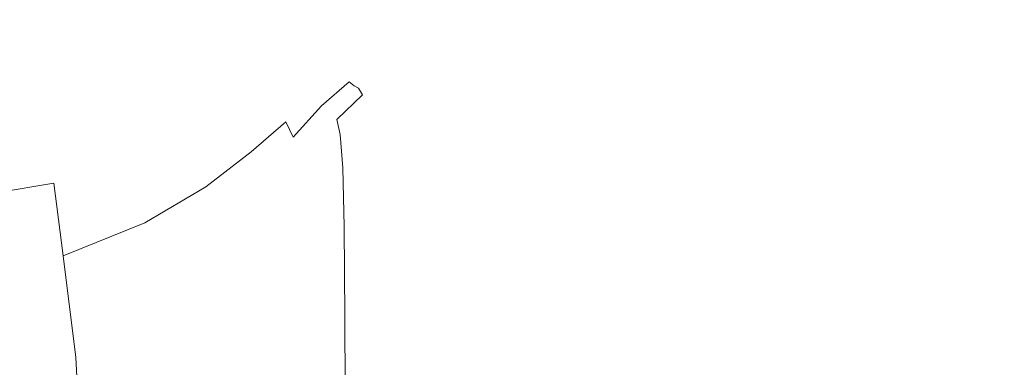
# Model space of a CAD drawing. Extents: x -1168 to 0, y -1150 to 0.
# Drawn here: x -1156 to -1149, y -295 to -293 of the extents above; entities that cross this region are included whole.
import ezdxf

# ---------------------------------------------------------------- set-up
doc = ezdxf.new("R2010")
doc.units = 0
doc.header["$MEASUREMENT"] = 0
doc.layers.add('CHROM', color=253, linetype='Continuous')

msp = doc.modelspace()

# ---------------------------------------------------------------- linework, layer by layer
at = {"layer": 'CHROM', "lineweight": 0}
for points, invisible_edges in [([(-1153.8163, -292.9724, 1961.1744), (-1153.6379, -292.916, 1962.588), (-1153.2152, -292.9111, 1962.0525), (-1153.4401, -292.9651, 1960.7368)], 15), ([(-1153.6379, -292.916, 1962.588), (-1153.4401, -292.9186, 1964.2609), (-1152.9537, -292.9087, 1963.6422), (-1153.2152, -292.9111, 1962.0525)], 15), ([(-1153.4401, -292.9186, 1964.2609), (-1153.2347, -293.0212, 1966.1586), (-1152.6581, -292.9944, 1965.5006), (-1152.9537, -292.9087, 1963.6422)], 15), ([(-1153.4401, -292.9651, 1960.7368), (-1153.2152, -292.9111, 1962.0525), (-1152.8829, -292.9087, 1961.2505), (-1153.1469, -292.9626, 1960.0668)], 15), ([(-1153.2152, -292.9111, 1962.0525), (-1152.9537, -292.9087, 1963.6422), (-1152.5651, -292.899, 1962.6955), (-1152.8829, -292.9087, 1961.2505)], 15), ([(-1152.6434, -292.9111, 1960.1108), (-1152.9366, -292.9651, 1959.1034), (-1153.1469, -292.9626, 1960.0668), (-1152.8829, -292.9087, 1961.2505)], 15), ([(-1152.9537, -292.9087, 1963.6422), (-1152.6581, -292.9944, 1965.5006), (-1152.1864, -292.9576, 1964.4027), (-1152.5651, -292.899, 1962.6955)], 15), ([(-1152.4796, -292.916, 1958.6605), (-1152.7948, -292.9724, 1957.8563), (-1152.9366, -292.9651, 1959.1034), (-1152.6434, -292.9111, 1960.1108)], 15), ([(-1152.2938, -292.8892, 1961.3018), (-1152.6434, -292.9111, 1960.1108), (-1152.8829, -292.9087, 1961.2505), (-1152.5651, -292.899, 1962.6955)], 15), ([(-1152.1106, -292.882, 1959.5655), (-1152.4796, -292.916, 1958.6605), (-1152.6434, -292.9111, 1960.1108), (-1152.2938, -292.8892, 1961.3018)], 15), ([(-1151.8809, -292.9087, 1962.6443), (-1152.2938, -292.8892, 1961.3018), (-1152.5651, -292.899, 1962.6955), (-1152.1864, -292.9576, 1964.4027)], 15), ([(-1151.986, -292.882, 1957.597), (-1152.3696, -292.9236, 1956.9341), (-1152.4796, -292.916, 1958.6605), (-1152.1106, -292.882, 1959.5655)], 15), ([(-1151.903, -292.8867, 1955.4203), (-1152.2938, -292.9308, 1954.963), (-1152.3696, -292.9236, 1956.9341), (-1151.986, -292.882, 1957.597)], 15), ([(-1151.6927, -292.8695, 1960.4996), (-1152.1106, -292.882, 1959.5655), (-1152.2938, -292.8892, 1961.3018), (-1151.8809, -292.9087, 1962.6443)], 15), ([(-1152.2378, -292.9355, 1952.7767), (-1152.2938, -292.9308, 1954.963), (-1151.903, -292.8867, 1955.4203), (-1151.8369, -292.8892, 1953.0751)], 15), ([(-1152.1937, -292.9845, 1950.4463), (-1152.2378, -292.9355, 1952.7767), (-1151.8369, -292.8892, 1953.0751), (-1151.788, -292.9355, 1950.6249)], 15), ([(-1151.4019, -292.9552, 1963.8181), (-1151.8809, -292.9087, 1962.6443), (-1152.1864, -292.9576, 1964.4027), (-1151.683, -293.1484, 1966.6278)], 15), ([(-1151.5632, -292.8575, 1958.2449), (-1151.986, -292.882, 1957.597), (-1152.1106, -292.882, 1959.5655), (-1151.6927, -292.8695, 1960.4996)], 15), ([(-1151.4728, -292.8599, 1955.8729), (-1151.903, -292.8867, 1955.4203), (-1151.986, -292.882, 1957.597), (-1151.5632, -292.8575, 1958.2449)], 15), ([(-1151.8369, -292.8892, 1953.0751), (-1151.903, -292.8867, 1955.4203), (-1151.4728, -292.8599, 1955.8729), (-1151.4019, -292.8623, 1953.371)], 15), ([(-1151.2284, -292.8771, 1961.3115), (-1151.6927, -292.8695, 1960.4996), (-1151.8809, -292.9087, 1962.6443), (-1151.4019, -292.9552, 1963.8181)], 15), ([(-1151.788, -292.9355, 1950.6249), (-1151.8369, -292.8892, 1953.0751), (-1151.4019, -292.8623, 1953.371), (-1151.3481, -292.9087, 1950.8035)], 15), ([(-1151.7539, -293.075, 1948.1377), (-1151.788, -292.9355, 1950.6249), (-1151.3481, -292.9087, 1950.8035), (-1151.3114, -293.0458, 1948.2331)], 15), ([(-1151.1012, -292.8502, 1958.8098), (-1151.5632, -292.8575, 1958.2449), (-1151.6927, -292.8695, 1960.4996), (-1151.2284, -292.8771, 1961.3115)], 15), ([(-1151.011, -292.8525, 1956.2663), (-1151.4728, -292.8599, 1955.8729), (-1151.5632, -292.8575, 1958.2449), (-1151.1012, -292.8502, 1958.8098)], 15), ([(-1151.4019, -292.8623, 1953.371), (-1151.4728, -292.8599, 1955.8729), (-1151.011, -292.8525, 1956.2663), (-1150.9425, -292.8525, 1953.6329)], 15), ([(-1151.3481, -292.9087, 1950.8035), (-1151.4019, -292.8623, 1953.371), (-1150.9425, -292.8525, 1953.6329), (-1150.8887, -292.899, 1950.9647)], 15), ([(-1150.7177, -292.899, 1961.8569), (-1151.2284, -292.8771, 1961.3115), (-1151.4019, -292.9552, 1963.8181), (-1150.8447, -293.0092, 1964.5006)], 15), ([(-1151.3114, -293.0458, 1948.2331), (-1151.3481, -292.9087, 1950.8035), (-1150.8887, -292.899, 1950.9647), (-1150.8519, -293.0359, 1948.3237)], 15), ([(-1150.615, -292.8647, 1959.2207), (-1151.1012, -292.8502, 1958.8098), (-1151.2284, -292.8771, 1961.3115), (-1150.7177, -292.899, 1961.8569)], 15), ([(-1150.532, -292.8647, 1956.5552), (-1151.011, -292.8525, 1956.2663), (-1151.1012, -292.8502, 1958.8098), (-1150.615, -292.8647, 1959.2207)], 15), ([(-1150.532, -292.8647, 1956.5552), (-1150.4684, -292.8647, 1953.826), (-1150.9425, -292.8525, 1953.6329), (-1151.011, -292.8525, 1956.2663)], 15), ([(-1150.4684, -292.8647, 1953.826), (-1150.4219, -292.9111, 1951.0895), (-1150.8887, -292.899, 1950.9647), (-1150.9425, -292.8525, 1953.6329)], 15), ([(-1150.4219, -292.9111, 1951.0895), (-1150.3877, -293.0481, 1948.3946), (-1150.8519, -293.0359, 1948.3237), (-1150.8887, -292.899, 1950.9647)], 15), ([(-1150.1996, -292.9381, 1962.2139), (-1150.7177, -292.899, 1961.8569), (-1150.8447, -293.0092, 1964.5006), (-1150.2754, -293.0676, 1964.8821)], 15), ([(-1150.1238, -292.8939, 1959.5066), (-1150.615, -292.8647, 1959.2207), (-1150.7177, -292.899, 1961.8569), (-1150.1996, -292.9381, 1962.2139)], 15), ([(-1150.0554, -292.8939, 1956.758), (-1150.532, -292.8647, 1956.5552), (-1150.615, -292.8647, 1959.2207), (-1150.1238, -292.8939, 1959.5066)], 15), ([(-1150.0554, -292.8939, 1956.758), (-1150.0017, -292.8939, 1953.9652), (-1150.4684, -292.8647, 1953.826), (-1150.532, -292.8647, 1956.5552)], 15), ([(-1150.0017, -292.8939, 1953.9652), (-1149.9625, -292.9407, 1951.1824), (-1150.4219, -292.9111, 1951.0895), (-1150.4684, -292.8647, 1953.826)], 15), ([(-1149.9625, -292.9407, 1951.1824), (-1149.9357, -293.0775, 1948.4558), (-1150.3877, -293.0481, 1948.3946), (-1150.4219, -292.9111, 1951.0895)], 15), ([(-1149.6545, -292.9454, 1959.6999), (-1150.1238, -292.8939, 1959.5066), (-1150.1996, -292.9381, 1962.2139), (-1149.7084, -292.9896, 1962.4562)], 15), ([(-1149.6034, -292.9454, 1956.8976), (-1150.0554, -292.8939, 1956.758), (-1150.1238, -292.8939, 1959.5066), (-1149.6545, -292.9454, 1959.6999)], 15), ([(-1149.6034, -292.9454, 1956.8976), (-1149.5618, -292.9454, 1954.0657), (-1150.0017, -292.8939, 1953.9652), (-1150.0554, -292.8939, 1956.758)], 15), ([(-1149.5618, -292.9454, 1954.0657), (-1149.5325, -292.9896, 1951.2533), (-1149.9625, -292.9407, 1951.1824), (-1150.0017, -292.8939, 1953.9652)], 15), ([(-1155.395, -292.9355, 1963.3215), (-1155.4585, -292.9993, 1961.7541), (-1156.155, -293.0065, 1961.8496), (-1156.116, -292.9381, 1963.4441)], 15), ([(-1155.3291, -292.9332, 1965.1362), (-1155.395, -292.9355, 1963.3215), (-1156.116, -292.9381, 1963.4441), (-1156.0743, -292.9332, 1965.2855)], 15), ([(-1155.2632, -293.0336, 1967.1293), (-1155.3291, -292.9332, 1965.1362), (-1156.0743, -292.9332, 1965.2855), (-1156.0354, -293.0359, 1967.2958)], 15), ([(-1154.7328, -292.9308, 1963.1506), (-1154.8257, -292.9919, 1961.6219), (-1155.4585, -292.9993, 1961.7541), (-1155.395, -292.9355, 1963.3215)], 15), ([(-1154.6301, -292.9283, 1964.9309), (-1154.7328, -292.9308, 1963.1506), (-1155.395, -292.9355, 1963.3215), (-1155.3291, -292.9332, 1965.1362)], 15), ([(-1154.5323, -293.0336, 1966.897), (-1154.6301, -292.9283, 1964.9309), (-1155.3291, -292.9332, 1965.1362), (-1155.2632, -293.0336, 1967.1293)], 15), ([(-1154.8257, -292.9919, 1961.6219), (-1154.2806, -292.9821, 1961.4484), (-1154.3883, -293.058, 1960.2723), (-1154.9014, -293.0725, 1960.4018)], 15), ([(-1154.8257, -292.9919, 1961.6219), (-1154.7328, -292.9308, 1963.1506), (-1154.1439, -292.9236, 1962.9304), (-1154.2806, -292.9821, 1961.4484)], 15), ([(-1154.7328, -292.9308, 1963.1506), (-1154.6301, -292.9283, 1964.9309), (-1153.9996, -292.9259, 1964.6643), (-1154.1439, -292.9236, 1962.9304)], 15), ([(-1154.6301, -292.9283, 1964.9309), (-1154.5323, -293.0336, 1966.897), (-1153.8579, -293.0311, 1966.5987), (-1153.9996, -292.9259, 1964.6643)], 15), ([(-1154.2806, -292.9821, 1961.4484), (-1153.8163, -292.9724, 1961.1744), (-1153.9606, -293.0432, 1960.0546), (-1154.3883, -293.058, 1960.2723)], 15), ([(-1154.2806, -292.9821, 1961.4484), (-1154.1439, -292.9236, 1962.9304), (-1153.6379, -292.916, 1962.588), (-1153.8163, -292.9724, 1961.1744)], 15), ([(-1154.1439, -292.9236, 1962.9304), (-1153.9996, -292.9259, 1964.6643), (-1153.4401, -292.9186, 1964.2609), (-1153.6379, -292.916, 1962.588)], 15), ([(-1153.9996, -292.9259, 1964.6643), (-1153.8579, -293.0311, 1966.5987), (-1153.2347, -293.0212, 1966.1586), (-1153.4401, -292.9186, 1964.2609)], 15), ([(-1153.8163, -292.9724, 1961.1744), (-1153.4401, -292.9651, 1960.7368), (-1153.621, -293.0336, 1959.6926), (-1153.9606, -293.0432, 1960.0546)], 15), ([(-1153.4401, -292.9651, 1960.7368), (-1153.1469, -292.9626, 1960.0668), (-1153.3594, -293.0286, 1959.1304), (-1153.621, -293.0336, 1959.6926)], 15), ([(-1153.1469, -292.9626, 1960.0668), (-1152.9366, -292.9651, 1959.1034), (-1153.1761, -293.0336, 1958.3109), (-1153.3594, -293.0286, 1959.1304)], 15), ([(-1152.9366, -292.9651, 1959.1034), (-1152.7948, -292.9724, 1957.8563), (-1153.0515, -293.0432, 1957.2226), (-1153.1761, -293.0336, 1958.3109)], 15), ([(-1152.7948, -292.9724, 1957.8563), (-1152.6996, -292.9821, 1956.3352), (-1152.9731, -293.058, 1955.8656), (-1153.0515, -293.0432, 1957.2226)], 15), ([(-1152.6996, -292.9821, 1956.3352), (-1152.6384, -292.9919, 1954.5498), (-1152.922, -293.0725, 1954.2295), (-1152.9731, -293.058, 1955.8656)], 15), ([(-1152.3696, -292.9236, 1956.9341), (-1152.6996, -292.9821, 1956.3352), (-1152.7948, -292.9724, 1957.8563), (-1152.4796, -292.916, 1958.6605)], 15), ([(-1152.2938, -292.9308, 1954.963), (-1152.6384, -292.9919, 1954.5498), (-1152.6996, -292.9821, 1956.3352), (-1152.3696, -292.9236, 1956.9341)], 15), ([(-1152.6581, -292.9944, 1965.5006), (-1152.4015, -293.2365, 1967.6379), (-1151.683, -293.1484, 1966.6278), (-1152.1864, -292.9576, 1964.4027)], 15), ([(-1152.5896, -292.9993, 1952.5104), (-1152.6384, -292.9919, 1954.5498), (-1152.2938, -292.9308, 1954.963), (-1152.2378, -292.9355, 1952.7767)], 15), ([(-1152.553, -293.0505, 1950.2922), (-1152.5896, -292.9993, 1952.5104), (-1152.2378, -292.9355, 1952.7767), (-1152.1937, -292.9845, 1950.4463)], 15), ([(-1152.162, -293.1215, 1948.0474), (-1152.1937, -292.9845, 1950.4463), (-1151.788, -292.9355, 1950.6249), (-1151.7539, -293.075, 1948.1377)], 15), ([(-1150.8447, -293.0092, 1964.5006), (-1151.4019, -292.9552, 1963.8181), (-1151.683, -293.1484, 1966.6278), (-1150.9376, -293.2634, 1967.1586)], 15), ([(-1149.7084, -292.9896, 1962.4562), (-1150.1996, -292.9381, 1962.2139), (-1150.2754, -293.0676, 1964.8821), (-1149.7573, -293.1265, 1965.151)], 15), ([(-1149.5325, -292.9896, 1951.2533), (-1149.5104, -293.1265, 1948.5095), (-1149.9357, -293.0775, 1948.4558), (-1149.9625, -292.9407, 1951.1824)], 15), ([(-1149.2318, -293.0164, 1959.8296), (-1149.6545, -292.9454, 1959.6999), (-1149.7084, -292.9896, 1962.4562), (-1149.2709, -293.0604, 1962.6177)], 15), ([(-1149.1951, -293.0164, 1956.9952), (-1149.6034, -292.9454, 1956.8976), (-1149.6545, -292.9454, 1959.6999), (-1149.2318, -293.0164, 1959.8296)], 15), ([(-1149.1951, -293.0164, 1956.9952), (-1149.1683, -293.0164, 1954.139), (-1149.5618, -292.9454, 1954.0657), (-1149.6034, -292.9454, 1956.8976)], 15), ([(-1149.1683, -293.0164, 1954.139), (-1149.1462, -293.0604, 1951.3121), (-1149.5325, -292.9896, 1951.2533), (-1149.5618, -292.9454, 1954.0657)], 15), ([(-1155.4585, -292.9993, 1961.7541), (-1155.5099, -293.0824, 1960.5022), (-1156.1843, -293.092, 1960.5754), (-1156.155, -293.0065, 1961.8496)], 15), ([(-1155.2043, -293.2853, 1969.2324), (-1155.2632, -293.0336, 1967.1293), (-1156.0354, -293.0359, 1967.2958), (-1156.0012, -293.2878, 1969.4036)], 15), ([(-1154.8257, -292.9919, 1961.6219), (-1154.9014, -293.0725, 1960.4018), (-1155.5099, -293.0824, 1960.5022), (-1155.4585, -292.9993, 1961.7541)], 15), ([(-1154.4468, -293.2853, 1968.9928), (-1154.5323, -293.0336, 1966.897), (-1155.2632, -293.0336, 1967.1293), (-1155.2043, -293.2853, 1969.2324)], 15), ([(-1154.5323, -293.0336, 1966.897), (-1154.4468, -293.2853, 1968.9928), (-1153.7382, -293.2853, 1968.6848), (-1153.8579, -293.0311, 1966.5987)], 15), ([(-1154.3883, -293.058, 1960.2723), (-1153.9606, -293.0432, 1960.0546), (-1154.0704, -293.1361, 1959.1621), (-1154.4663, -293.1605, 1959.3309)], 15), ([(-1153.9606, -293.0432, 1960.0546), (-1153.621, -293.0336, 1959.6926), (-1153.7601, -293.1166, 1958.8733), (-1154.0704, -293.1361, 1959.1621)], 15), ([(-1153.8579, -293.0311, 1966.5987), (-1153.7382, -293.2853, 1968.6848), (-1153.0613, -293.2706, 1968.2519), (-1153.2347, -293.0212, 1966.1586)], 15), ([(-1153.621, -293.0336, 1959.6926), (-1153.3594, -293.0286, 1959.1304), (-1153.5305, -293.1093, 1958.4112), (-1153.7601, -293.1166, 1958.8733)], 15), ([(-1153.3594, -293.0286, 1959.1304), (-1153.1761, -293.0336, 1958.3109), (-1153.374, -293.1166, 1957.712), (-1153.5305, -293.1093, 1958.4112)], 15), ([(-1153.1761, -293.0336, 1958.3109), (-1153.0515, -293.0432, 1957.2226), (-1153.2689, -293.1361, 1956.758), (-1153.374, -293.1166, 1957.712)], 15), ([(-1153.0515, -293.0432, 1957.2226), (-1152.9731, -293.058, 1955.8656), (-1153.2053, -293.1581, 1955.5281), (-1153.2689, -293.1361, 1956.758)], 15), ([(-1153.2347, -293.0212, 1966.1586), (-1153.0613, -293.2706, 1968.2519), (-1152.4015, -293.2365, 1967.6379), (-1152.6581, -292.9944, 1965.5006)], 15), ([(-1152.922, -293.0725, 1954.2295), (-1152.6384, -292.9919, 1954.5498), (-1152.5896, -292.9993, 1952.5104), (-1152.8829, -293.0824, 1952.3075)], 15), ([(-1152.8829, -293.0824, 1952.3075), (-1152.5896, -292.9993, 1952.5104), (-1152.553, -293.0505, 1950.2922), (-1152.8511, -293.1361, 1950.1821)], 15), ([(-1152.8511, -293.1361, 1950.1821), (-1152.553, -293.0505, 1950.2922), (-1152.526, -293.1898, 1947.9766), (-1152.8315, -293.2754, 1947.9348)], 15), ([(-1152.526, -293.1898, 1947.9766), (-1152.553, -293.0505, 1950.2922), (-1152.1937, -292.9845, 1950.4463), (-1152.162, -293.1215, 1948.0474)], 15), ([(-1151.7295, -293.3488, 1945.6802), (-1151.7539, -293.075, 1948.1377), (-1151.3114, -293.0458, 1948.2331), (-1151.2871, -293.3196, 1945.7192)], 15), ([(-1151.2871, -293.3196, 1945.7192), (-1151.3114, -293.0458, 1948.2331), (-1150.8519, -293.0359, 1948.3237), (-1150.8252, -293.3098, 1945.761)], 15), ([(-1150.2754, -293.0676, 1964.8821), (-1150.8447, -293.0092, 1964.5006), (-1150.9376, -293.2634, 1967.1586), (-1150.3268, -293.3342, 1967.5059)], 15), ([(-1150.3877, -293.0481, 1948.3946), (-1150.3633, -293.3196, 1945.7999), (-1150.8252, -293.3098, 1945.761), (-1150.8519, -293.0359, 1948.3237)], 15), ([(-1149.9357, -293.0775, 1948.4558), (-1149.9161, -293.3488, 1945.8415), (-1150.3633, -293.3196, 1945.7999), (-1150.3877, -293.0481, 1948.3946)], 15), ([(-1149.2709, -293.0604, 1962.6177), (-1149.7084, -292.9896, 1962.4562), (-1149.7573, -293.1265, 1965.151), (-1149.3027, -293.1948, 1965.3345)], 15), ([(-1149.1462, -293.0604, 1951.3121), (-1149.1317, -293.1948, 1948.5583), (-1149.5104, -293.1265, 1948.5095), (-1149.5325, -292.9896, 1951.2533)], 15), ([(-1148.8824, -293.1044, 1959.9252), (-1149.2318, -293.0164, 1959.8296), (-1149.2709, -293.0604, 1962.6177), (-1148.9067, -293.1509, 1962.7325)], 15), ([(-1148.858, -293.1044, 1957.071), (-1149.1951, -293.0164, 1956.9952), (-1149.2318, -293.0164, 1959.8296), (-1148.8824, -293.1044, 1959.9252)], 15), ([(-1149.1951, -293.0164, 1956.9952), (-1148.858, -293.1044, 1957.071), (-1148.8385, -293.1044, 1954.2025), (-1149.1683, -293.0164, 1954.139)], 15), ([(-1149.1683, -293.0164, 1954.139), (-1148.8385, -293.1044, 1954.2025), (-1148.8237, -293.1509, 1951.3657), (-1149.1462, -293.0604, 1951.3121)], 15), ([(-1155.5099, -293.0824, 1960.5022), (-1155.5441, -293.207, 1959.5143), (-1156.2064, -293.2218, 1959.5726), (-1156.1843, -293.092, 1960.5754)], 15), ([(-1154.9014, -293.0725, 1960.4018), (-1154.9551, -293.1849, 1959.4335), (-1155.5441, -293.207, 1959.5143), (-1155.5099, -293.0824, 1960.5022)], 15), ([(-1154.9014, -293.0725, 1960.4018), (-1154.3883, -293.058, 1960.2723), (-1154.4663, -293.1605, 1959.3309), (-1154.9551, -293.1849, 1959.4335)], 15), ([(-1154.0704, -293.1361, 1959.1621), (-1153.7601, -293.1166, 1958.8733), (-1153.8654, -293.2169, 1958.2278), (-1154.1414, -293.2559, 1958.4308)], 15), ([(-1153.7601, -293.1166, 1958.8733), (-1153.5305, -293.1093, 1958.4112), (-1153.6698, -293.1997, 1957.8758), (-1153.8654, -293.2169, 1958.2278)], 15), ([(-1153.5305, -293.1093, 1958.4112), (-1153.374, -293.1166, 1957.712), (-1153.5426, -293.2169, 1957.2887), (-1153.6698, -293.1997, 1957.8758)], 15), ([(-1153.374, -293.1166, 1957.712), (-1153.2689, -293.1361, 1956.758), (-1153.4645, -293.2535, 1956.4475), (-1153.5426, -293.2169, 1957.2887)], 15), ([(-1152.9731, -293.058, 1955.8656), (-1152.922, -293.0725, 1954.2295), (-1153.1615, -293.1802, 1954.0094), (-1153.2053, -293.1581, 1955.5281)], 15), ([(-1153.1615, -293.1802, 1954.0094), (-1152.922, -293.0725, 1954.2295), (-1152.8829, -293.0824, 1952.3075), (-1153.1272, -293.1925, 1952.18)], 15), ([(-1153.1272, -293.1925, 1952.18), (-1152.8829, -293.0824, 1952.3075), (-1152.8511, -293.1361, 1950.1821), (-1153.1028, -293.2462, 1950.1236)], 15), ([(-1152.5088, -293.4613, 1945.6384), (-1152.526, -293.1898, 1947.9766), (-1152.162, -293.1215, 1948.0474), (-1152.1425, -293.3953, 1945.6532)], 15), ([(-1152.1425, -293.3953, 1945.6532), (-1152.162, -293.1215, 1948.0474), (-1151.7539, -293.075, 1948.1377), (-1151.7295, -293.3488, 1945.6802)], 15), ([(-1149.7573, -293.1265, 1965.151), (-1150.2754, -293.0676, 1964.8821), (-1150.3268, -293.3342, 1967.5059), (-1149.7866, -293.3978, 1967.7673)], 15), ([(-1149.5104, -293.1265, 1948.5095), (-1149.4957, -293.3978, 1945.883), (-1149.9161, -293.3488, 1945.8415), (-1149.9357, -293.0775, 1948.4558)], 15), ([(-1148.9067, -293.1509, 1962.7325), (-1149.2709, -293.0604, 1962.6177), (-1149.3027, -293.1948, 1965.3345), (-1148.9288, -293.283, 1965.4639)], 15), ([(-1149.1462, -293.0604, 1951.3121), (-1148.8237, -293.1509, 1951.3657), (-1148.814, -293.283, 1948.6123), (-1149.1317, -293.1948, 1948.5583)], 15), ([(-1148.5941, -293.2119, 1959.991), (-1148.8824, -293.1044, 1959.9252), (-1148.9067, -293.1509, 1962.7325), (-1148.6088, -293.2559, 1962.8081)], 15), ([(-1148.5793, -293.2119, 1957.1273), (-1148.858, -293.1044, 1957.071), (-1148.8824, -293.1044, 1959.9252), (-1148.5941, -293.2119, 1959.991)], 15), ([(-1148.858, -293.1044, 1957.071), (-1148.5793, -293.2119, 1957.1273), (-1148.5671, -293.2119, 1954.254), (-1148.8385, -293.1044, 1954.2025)], 15), ([(-1148.8385, -293.1044, 1954.2025), (-1148.5671, -293.2119, 1954.254), (-1148.5574, -293.2559, 1951.4172), (-1148.8237, -293.1509, 1951.3657)], 15), ([(-1154.9551, -293.1849, 1959.4335), (-1154.9821, -293.3488, 1958.6582), (-1155.5588, -293.3879, 1958.7317), (-1155.5441, -293.207, 1959.5143)], 15), ([(-1154.9551, -293.1849, 1959.4335), (-1154.4663, -293.1605, 1959.3309), (-1154.5128, -293.3024, 1958.5652), (-1154.9821, -293.3488, 1958.6582)], 15), ([(-1154.4663, -293.1605, 1959.3309), (-1154.0704, -293.1361, 1959.1621), (-1154.1414, -293.2559, 1958.4308), (-1154.5128, -293.3024, 1958.5652)], 15), ([(-1153.2689, -293.1361, 1956.758), (-1153.2053, -293.1581, 1955.5281), (-1153.4083, -293.2926, 1955.3249), (-1153.4645, -293.2535, 1956.4475)], 15), ([(-1153.2053, -293.1581, 1955.5281), (-1153.1615, -293.1802, 1954.0094), (-1153.3717, -293.3219, 1953.8944), (-1153.4083, -293.2926, 1955.3249)], 11), ([(-1153.3717, -293.3219, 1953.8944), (-1153.1615, -293.1802, 1954.0094), (-1153.1272, -293.1925, 1952.18), (-1153.3398, -293.3391, 1952.1288)], 7), ([(-1153.3398, -293.3391, 1952.1288), (-1153.1272, -293.1925, 1952.18), (-1153.1028, -293.2462, 1950.1236), (-1153.3129, -293.3856, 1950.1186)], 7), ([(-1153.1028, -293.2462, 1950.1236), (-1152.8511, -293.1361, 1950.1821), (-1152.8315, -293.2754, 1947.9348), (-1153.0833, -293.3831, 1947.9276)], 15), ([(-1152.8315, -293.2754, 1947.9348), (-1152.526, -293.1898, 1947.9766), (-1152.5088, -293.4613, 1945.6384), (-1152.8169, -293.5469, 1945.6461)], 15), ([(-1152.2596, -293.701, 1970.0688), (-1151.5925, -293.6962, 1969.7678), (-1151.683, -293.1484, 1966.6278), (-1152.4015, -293.2365, 1967.6379)], 15), ([(-1151.5925, -293.6962, 1969.7678), (-1150.9401, -293.7351, 1969.8389), (-1150.9376, -293.2634, 1967.1586), (-1151.683, -293.1484, 1966.6278)], 15), ([(-1149.3027, -293.1948, 1965.3345), (-1149.7573, -293.1265, 1965.151), (-1149.7866, -293.3978, 1967.7673), (-1149.3247, -293.4636, 1967.9585)], 15), ([(-1149.1317, -293.1948, 1948.5583), (-1149.1219, -293.4636, 1945.9296), (-1149.4957, -293.3978, 1945.883), (-1149.5104, -293.1265, 1948.5095)], 15), ([(-1148.6088, -293.2559, 1962.8081), (-1148.9067, -293.1509, 1962.7325), (-1148.9288, -293.283, 1965.4639), (-1148.6234, -293.3879, 1965.5447)], 15), ([(-1148.8237, -293.1509, 1951.3657), (-1148.5574, -293.2559, 1951.4172), (-1148.5525, -293.3879, 1948.6659), (-1148.814, -293.283, 1948.6123)], 15), ([(-1155.5441, -293.207, 1959.5143), (-1155.5588, -293.3879, 1958.7317), (-1156.2113, -293.4199, 1958.7903), (-1156.2064, -293.2218, 1959.5726)], 15), ([(-1154.5128, -293.3024, 1958.5652), (-1154.1414, -293.2559, 1958.4308), (-1154.1731, -293.4052, 1957.7903), (-1154.525, -293.4907, 1957.9099)], 15), ([(-1154.1414, -293.2559, 1958.4308), (-1153.8654, -293.2169, 1958.2278), (-1153.9191, -293.3318, 1957.6531), (-1154.1731, -293.4052, 1957.7903)], 15), ([(-1153.8654, -293.2169, 1958.2278), (-1153.6698, -293.1997, 1957.8758), (-1153.765, -293.2853, 1957.5333), (-1153.9191, -293.3318, 1957.6531)], 15), ([(-1153.6698, -293.1997, 1957.8758), (-1153.5426, -293.2169, 1957.2887), (-1153.7112, -293.3318, 1957.0613), (-1153.765, -293.2853, 1957.5333)], 15), ([(-1153.5426, -293.2169, 1957.2887), (-1153.4645, -293.2535, 1956.4475), (-1153.6527, -293.4003, 1956.2983), (-1153.7112, -293.3318, 1957.0613)], 15), ([(-1153.4645, -293.2535, 1956.4475), (-1153.4083, -293.2926, 1955.3249), (-1153.6038, -293.4636, 1955.2541), (-1153.6527, -293.4003, 1956.2983)], 15), ([(-1153.3129, -293.3856, 1950.1186), (-1153.1028, -293.2462, 1950.1236), (-1153.0833, -293.3831, 1947.9276), (-1153.2959, -293.5151, 1947.9568)], 15), ([(-1152.9464, -293.7229, 1970.5113), (-1152.2596, -293.701, 1970.0688), (-1152.4015, -293.2365, 1967.6379), (-1153.0613, -293.2706, 1968.2519)], 15), ([(-1150.9401, -293.7351, 1969.8389), (-1150.3315, -293.7938, 1970.081), (-1150.3268, -293.3342, 1967.5059), (-1150.9376, -293.2634, 1967.1586)], 15), ([(-1148.9288, -293.283, 1965.4639), (-1149.3027, -293.1948, 1965.3345), (-1149.3247, -293.4636, 1967.9585), (-1148.9435, -293.5518, 1968.0879)], 15), ([(-1149.1317, -293.1948, 1948.5583), (-1148.814, -293.283, 1948.6123), (-1148.8066, -293.5518, 1945.9858), (-1149.1219, -293.4636, 1945.9296)], 15), ([(-1155.1653, -293.7302, 1971.3746), (-1155.2043, -293.2853, 1969.2324), (-1156.0012, -293.2878, 1969.4036), (-1155.9767, -293.7302, 1971.5334)], 15), ([(-1154.3857, -293.7302, 1971.1545), (-1154.4468, -293.2853, 1968.9928), (-1155.2043, -293.2853, 1969.2324), (-1155.1653, -293.7302, 1971.3746)], 15), ([(-1154.9821, -293.3488, 1958.6582), (-1154.5128, -293.3024, 1958.5652), (-1154.525, -293.4907, 1957.9099), (-1154.9795, -293.5739, 1958.015)], 15), ([(-1154.3857, -293.7302, 1971.1545), (-1153.6503, -293.7302, 1970.8707), (-1153.7382, -293.2853, 1968.6848), (-1154.4468, -293.2853, 1968.9928)], 15), ([(-1154.1586, -293.5909, 1957.1616), (-1154.1731, -293.4052, 1957.7903), (-1153.9191, -293.3318, 1957.6531), (-1153.9069, -293.4564, 1957.0518)], 15), ([(-1153.9069, -293.4564, 1957.0518), (-1153.9191, -293.3318, 1957.6531), (-1153.765, -293.2853, 1957.5333), (-1153.7112, -293.3318, 1957.0613)], 15), ([(-1153.8579, -293.5789, 1956.3082), (-1153.9069, -293.4564, 1957.0518), (-1153.7112, -293.3318, 1957.0613), (-1153.6527, -293.4003, 1956.2983)], 15), ([(-1153.6503, -293.7302, 1970.8707), (-1152.9464, -293.7229, 1970.5113), (-1153.0613, -293.2706, 1968.2519), (-1153.7382, -293.2853, 1968.6848)], 15), ([(-1153.4083, -293.2926, 1955.3249), (-1153.3717, -293.3219, 1953.8944), (-1153.5621, -293.5128, 1953.8896), (-1153.6038, -293.4636, 1955.2541)], 7), ([(-1153.5621, -293.5128, 1953.8896), (-1153.3717, -293.3219, 1953.8944), (-1153.3398, -293.3391, 1952.1288), (-1153.5255, -293.5249, 1952.1653)], 15), ([(-1153.0833, -293.3831, 1947.9276), (-1152.8315, -293.2754, 1947.9348), (-1152.8169, -293.5469, 1945.6461), (-1153.071, -293.6497, 1945.6778)], 15), ([(-1151.7148, -293.8036, 1943.3227), (-1151.7295, -293.3488, 1945.6802), (-1151.2871, -293.3196, 1945.7192), (-1151.2725, -293.7767, 1943.3275)], 15), ([(-1151.2725, -293.7767, 1943.3275), (-1151.2871, -293.3196, 1945.7192), (-1150.8252, -293.3098, 1945.761), (-1150.8105, -293.7671, 1943.3398)], 15), ([(-1150.3633, -293.3196, 1945.7999), (-1150.3511, -293.7767, 1943.3591), (-1150.8105, -293.7671, 1943.3398), (-1150.8252, -293.3098, 1945.761)], 15), ([(-1149.9161, -293.3488, 1945.8415), (-1149.9038, -293.8036, 1943.3865), (-1150.3511, -293.7767, 1943.3591), (-1150.3633, -293.3196, 1945.7999)], 15), ([(-1150.3315, -293.7938, 1970.081), (-1149.7915, -293.85, 1970.2937), (-1149.7866, -293.3978, 1967.7673), (-1150.3268, -293.3342, 1967.5059)], 15), ([(-1148.6234, -293.3879, 1965.5447), (-1148.9288, -293.283, 1965.4639), (-1148.9435, -293.5518, 1968.0879), (-1148.6332, -293.6521, 1968.1637)], 15), ([(-1148.814, -293.283, 1948.6123), (-1148.5525, -293.3879, 1948.6659), (-1148.5476, -293.6521, 1946.0469), (-1148.8066, -293.5518, 1945.9858)], 15), ([(-1155.5588, -293.3879, 1958.7317), (-1155.549, -293.6521, 1958.1057), (-1156.2014, -293.713, 1958.1788), (-1156.2113, -293.4199, 1958.7903)], 15), ([(-1154.9821, -293.3488, 1958.6582), (-1154.9795, -293.5739, 1958.015), (-1155.549, -293.6521, 1958.1057), (-1155.5588, -293.3879, 1958.7317)], 15), ([(-1153.8065, -293.6863, 1955.3152), (-1153.8579, -293.5789, 1956.3082), (-1153.6527, -293.4003, 1956.2983), (-1153.6038, -293.4636, 1955.2541)], 15), ([(-1153.5255, -293.5249, 1952.1653), (-1153.3398, -293.3391, 1952.1288), (-1153.3129, -293.3856, 1950.1186), (-1153.4962, -293.5616, 1950.1772)], 11), ([(-1153.4962, -293.5616, 1950.1772), (-1153.3129, -293.3856, 1950.1186), (-1153.2959, -293.5151, 1947.9568), (-1153.4717, -293.6691, 1948.0228)], 15), ([(-1153.2959, -293.5151, 1947.9568), (-1153.0833, -293.3831, 1947.9276), (-1153.071, -293.6497, 1945.6778), (-1153.2812, -293.7719, 1945.7267)], 15), ([(-1152.499, -293.9137, 1943.3568), (-1152.5088, -293.4613, 1945.6384), (-1152.1425, -293.3953, 1945.6532), (-1152.1301, -293.85, 1943.3325)], 15), ([(-1152.1301, -293.85, 1943.3325), (-1152.1425, -293.3953, 1945.6532), (-1151.7295, -293.3488, 1945.6802), (-1151.7148, -293.8036, 1943.3227)], 15), ([(-1149.4957, -293.3978, 1945.883), (-1149.4884, -293.85, 1943.4253), (-1149.9038, -293.8036, 1943.3865), (-1149.9161, -293.3488, 1945.8415)], 15), ([(-1149.7915, -293.85, 1970.2937), (-1149.3296, -293.9137, 1970.4625), (-1149.3247, -293.4636, 1967.9585), (-1149.7866, -293.3978, 1967.7673)], 15), ([(-1149.1219, -293.4636, 1945.9296), (-1149.1145, -293.9137, 1943.4742), (-1149.4884, -293.85, 1943.4253), (-1149.4957, -293.3978, 1945.883)], 15), ([(-1154.4982, -293.7351, 1957.2985), (-1154.525, -293.4907, 1957.9099), (-1154.1731, -293.4052, 1957.7903), (-1154.1586, -293.5909, 1957.1616)], 15), ([(-1154.1072, -293.7915, 1956.4353), (-1154.1586, -293.5909, 1957.1616), (-1153.9069, -293.4564, 1957.0518), (-1153.8579, -293.5789, 1956.3082)], 15), ([(-1153.7528, -293.7546, 1954.0019), (-1153.8065, -293.6863, 1955.3152), (-1153.6038, -293.4636, 1955.2541), (-1153.5621, -293.5128, 1953.8896)], 13), ([(-1152.499, -293.9137, 1943.3568), (-1152.8071, -293.9968, 1943.3987), (-1152.8169, -293.5469, 1945.6461), (-1152.5088, -293.4613, 1945.6384)], 15), ([(-1149.3296, -293.9137, 1970.4625), (-1148.9458, -293.9968, 1970.5699), (-1148.9435, -293.5518, 1968.0879), (-1149.3247, -293.4636, 1967.9585)], 15), ([(-1148.8042, -293.9968, 1943.5331), (-1149.1145, -293.9137, 1943.4742), (-1149.1219, -293.4636, 1945.9296), (-1148.8066, -293.5518, 1945.9858)], 15), ([(-1154.943, -293.8795, 1957.4453), (-1154.9795, -293.5739, 1958.015), (-1154.525, -293.4907, 1957.9099), (-1154.4982, -293.7351, 1957.2985)], 15), ([(-1153.7528, -293.7546, 1954.0019), (-1153.5621, -293.5128, 1953.8896), (-1153.5255, -293.5249, 1952.1653), (-1153.7014, -293.7645, 1952.2927)], 15), ([(-1153.7014, -293.7645, 1952.2927), (-1153.5255, -293.5249, 1952.1653), (-1153.4962, -293.5616, 1950.1772), (-1153.6576, -293.7743, 1950.2997)], 15), ([(-1153.4717, -293.6691, 1948.0228), (-1153.2959, -293.5151, 1947.9568), (-1153.2812, -293.7719, 1945.7267), (-1153.4521, -293.9064, 1945.7999)], 15), ([(-1154.9795, -293.5739, 1958.015), (-1154.943, -293.8795, 1957.4453), (-1155.5125, -294.014, 1957.5798), (-1155.549, -293.6521, 1958.1057)], 15), ([(-1154.4297, -294.0409, 1956.6382), (-1154.4982, -293.7351, 1957.2985), (-1154.1586, -293.5909, 1957.1616), (-1154.1072, -293.7915, 1956.4353)], 15), ([(-1154.0363, -293.9896, 1955.511), (-1154.1072, -293.7915, 1956.4353), (-1153.8579, -293.5789, 1956.3082), (-1153.8065, -293.6863, 1955.3152)], 9), ([(-1153.6576, -293.7743, 1950.2997), (-1153.4962, -293.5616, 1950.1772), (-1153.4717, -293.6691, 1948.0228), (-1153.621, -293.8527, 1948.1305)], 13), ([(-1152.8071, -293.9968, 1943.3987), (-1153.0636, -294.0946, 1943.4549), (-1153.071, -293.6497, 1945.6778), (-1152.8169, -293.5469, 1945.6461)], 15), ([(-1148.9458, -293.9968, 1970.5699), (-1148.6332, -294.0946, 1970.6288), (-1148.6332, -293.6521, 1968.1637), (-1148.9435, -293.5518, 1968.0879)], 15), ([(-1148.545, -294.0946, 1943.6016), (-1148.8042, -293.9968, 1943.5331), (-1148.8066, -293.5518, 1945.9858), (-1148.5476, -293.6521, 1946.0469)], 15), ([(-1155.549, -293.6521, 1958.1057), (-1155.5125, -294.014, 1957.5798), (-1156.1746, -294.1265, 1957.6925), (-1156.2014, -293.713, 1958.1788)], 15), ([(-1153.621, -293.8527, 1948.1305), (-1153.4717, -293.6691, 1948.0228), (-1153.4521, -293.9064, 1945.7999), (-1153.594, -294.058, 1945.8905)], 13), ([(-1153.0636, -294.0946, 1943.4549), (-1153.2738, -294.2047, 1943.5233), (-1153.2812, -293.7719, 1945.7267), (-1153.071, -293.6497, 1945.6778)], 15), ([(-1155.1383, -294.41, 1973.4559), (-1155.1653, -293.7302, 1971.3746), (-1155.9767, -293.7302, 1971.5334), (-1155.9596, -294.41, 1973.5904)], 15), ([(-1154.3467, -294.41, 1973.2722), (-1154.3857, -293.7302, 1971.1545), (-1155.1653, -293.7302, 1971.3746), (-1155.1383, -294.41, 1973.4559)], 15), ([(-1154.8647, -294.2975, 1956.8778), (-1154.943, -293.8795, 1957.4453), (-1154.4982, -293.7351, 1957.2985), (-1154.4297, -294.0409, 1956.6382)], 15), ([(-1154.3467, -294.41, 1973.2722), (-1153.5916, -294.41, 1973.0326), (-1153.6503, -293.7302, 1970.8707), (-1154.3857, -293.7302, 1971.1545)], 15), ([(-1153.9556, -294.1117, 1954.249), (-1154.0363, -293.9896, 1955.511), (-1153.8065, -293.6863, 1955.3152), (-1153.7528, -293.7546, 1954.0019)], 15), ([(-1153.9556, -294.1117, 1954.249), (-1153.7528, -293.7546, 1954.0019), (-1153.7014, -293.7645, 1952.2927), (-1153.8726, -294.0874, 1952.5128)], 15), ([(-1153.5916, -294.41, 1973.0326), (-1152.873, -294.41, 1972.7711), (-1152.9464, -293.7229, 1970.5113), (-1153.6503, -293.7302, 1970.8707)], 15), ([(-1152.873, -294.41, 1972.7711), (-1152.1864, -294.41, 1972.5142), (-1152.2596, -293.701, 1970.0688), (-1152.9464, -293.7229, 1970.5113)], 15), ([(-1152.1864, -294.41, 1972.5142), (-1151.5266, -294.4174, 1972.3552), (-1151.5925, -293.6962, 1969.7678), (-1152.2596, -293.701, 1970.0688)], 15), ([(-1151.5266, -294.4174, 1972.3552), (-1150.896, -294.4418, 1972.3798), (-1150.9401, -293.7351, 1969.8389), (-1151.5925, -293.6962, 1969.7678)], 15), ([(-1150.896, -294.4418, 1972.3798), (-1150.3096, -294.4808, 1972.5068), (-1150.3315, -293.7938, 1970.081), (-1150.9401, -293.7351, 1969.8389)], 15), ([(-1154.3223, -294.41, 1955.8386), (-1154.4297, -294.0409, 1956.6382), (-1154.1072, -293.7915, 1956.4353), (-1154.0363, -293.9896, 1955.511)], 13), ([(-1153.8726, -294.0874, 1952.5128), (-1153.7014, -293.7645, 1952.2927), (-1153.6576, -293.7743, 1950.2997), (-1153.7993, -294.031, 1950.4611)], 15), ([(-1153.7993, -294.031, 1950.4611), (-1153.6576, -293.7743, 1950.2997), (-1153.621, -293.8527, 1948.1305), (-1153.743, -294.053, 1948.2504)], 15), ([(-1153.2738, -294.2047, 1943.5233), (-1153.4424, -294.3269, 1943.6039), (-1153.4521, -293.9064, 1945.7999), (-1153.2812, -293.7719, 1945.7267)], 13), ([(-1152.1228, -294.5273, 1941.1632), (-1152.1301, -293.85, 1943.3325), (-1151.7148, -293.8036, 1943.3227), (-1151.7074, -294.4857, 1941.1315)], 15), ([(-1151.7074, -294.4857, 1941.1315), (-1151.7148, -293.8036, 1943.3227), (-1151.2725, -293.7767, 1943.3275), (-1151.2627, -294.459, 1941.1169)], 15), ([(-1151.2627, -294.459, 1941.1169), (-1151.2725, -293.7767, 1943.3275), (-1150.8105, -293.7671, 1943.3398), (-1150.8032, -294.4517, 1941.1119)], 15), ([(-1150.3511, -293.7767, 1943.3591), (-1150.3436, -294.459, 1941.1241), (-1150.8032, -294.4517, 1941.1119), (-1150.8105, -293.7671, 1943.3398)], 15), ([(-1149.9038, -293.8036, 1943.3865), (-1149.8989, -294.4857, 1941.1487), (-1150.3436, -294.459, 1941.1241), (-1150.3511, -293.7767, 1943.3591)], 15), ([(-1150.3096, -294.4808, 1972.5068), (-1149.7792, -294.5298, 1972.6538), (-1149.7915, -293.85, 1970.2937), (-1150.3315, -293.7938, 1970.081)], 15), ([(-1149.4884, -293.85, 1943.4253), (-1149.4836, -294.5298, 1941.1854), (-1149.8989, -294.4857, 1941.1487), (-1149.9038, -293.8036, 1943.3865)], 15), ([(-1154.943, -293.8795, 1957.4453), (-1154.8647, -294.2975, 1956.8778), (-1155.4464, -294.5322, 1957.1151), (-1155.5125, -294.014, 1957.5798)], 11), ([(-1153.743, -294.053, 1948.2504), (-1153.621, -293.8527, 1948.1305), (-1153.594, -294.058, 1945.8905), (-1153.7064, -294.2167, 1945.9883)], 15), ([(-1152.4941, -294.5885, 1941.2097), (-1152.499, -293.9137, 1943.3568), (-1152.1301, -293.85, 1943.3325), (-1152.1228, -294.5273, 1941.1632)], 15), ([(-1149.7792, -294.5298, 1972.6538), (-1149.3198, -294.5885, 1972.7809), (-1149.3296, -293.9137, 1970.4625), (-1149.7915, -293.85, 1970.2937)], 15), ([(-1149.1145, -293.9137, 1943.4742), (-1149.1122, -294.5885, 1941.239), (-1149.4836, -294.5298, 1941.1854), (-1149.4884, -293.85, 1943.4253)], 15), ([(-1153.4424, -294.3269, 1943.6039), (-1153.5768, -294.4541, 1943.6919), (-1153.594, -294.058, 1945.8905), (-1153.4521, -293.9064, 1945.7999)], 15), ([(-1152.4941, -294.5885, 1941.2097), (-1152.8046, -294.6667, 1941.271), (-1152.8071, -293.9968, 1943.3987), (-1152.499, -293.9137, 1943.3568)], 15), ([(-1149.3198, -294.5885, 1972.7809), (-1148.9386, -294.6667, 1972.854), (-1148.9458, -293.9968, 1970.5699), (-1149.3296, -293.9137, 1970.4625)], 15), ([(-1148.8018, -294.6667, 1941.305), (-1149.1122, -294.5885, 1941.239), (-1149.1145, -293.9137, 1943.4742), (-1148.8042, -293.9968, 1943.5331)], 15), ([(-1155.5125, -294.014, 1957.5798), (-1155.4464, -294.5322, 1957.1151), (-1156.1331, -294.7206, 1957.3132), (-1156.1746, -294.1265, 1957.6925)], 7), ([(-1154.1902, -294.6398, 1954.6501), (-1154.3223, -294.41, 1955.8386), (-1154.0363, -293.9896, 1955.511), (-1153.9556, -294.1117, 1954.249)], 15), ([(-1154.046, -294.5322, 1952.8185), (-1153.8726, -294.0874, 1952.5128), (-1153.7993, -294.031, 1950.4611), (-1153.9191, -294.3269, 1950.6296)], 15), ([(-1153.9191, -294.3269, 1950.6296), (-1153.7993, -294.031, 1950.4611), (-1153.743, -294.053, 1948.2504), (-1153.8384, -294.2609, 1948.3581)], 15), ([(-1152.8046, -294.6667, 1941.271), (-1153.0613, -294.7572, 1941.3442), (-1153.0636, -294.0946, 1943.4549), (-1152.8071, -293.9968, 1943.3987)], 15), ([(-1148.9386, -294.6667, 1972.854), (-1148.6306, -294.7572, 1972.8837), (-1148.6332, -294.0946, 1970.6288), (-1148.9458, -293.9968, 1970.5699)], 15), ([(-1148.5427, -294.7572, 1941.3837), (-1148.8018, -294.6667, 1941.305), (-1148.8042, -293.9968, 1943.5331), (-1148.545, -294.0946, 1943.6016)], 15), ([(-1154.7377, -294.86, 1956.2444), (-1154.8647, -294.2975, 1956.8778), (-1154.4297, -294.0409, 1956.6382), (-1154.3223, -294.41, 1955.8386)], 13), ([(-1154.1902, -294.6398, 1954.6501), (-1153.9556, -294.1117, 1954.249), (-1153.8726, -294.0874, 1952.5128), (-1154.046, -294.5322, 1952.8185)], 15), ([(-1153.8384, -294.2609, 1948.3581), (-1153.743, -294.053, 1948.2504), (-1153.7064, -294.2167, 1945.9883), (-1153.7896, -294.3757, 1946.0762)], 15), ([(-1153.5768, -294.4541, 1943.6919), (-1153.6819, -294.5836, 1943.7825), (-1153.7064, -294.2167, 1945.9883), (-1153.594, -294.058, 1945.8905)], 15), ([(-1153.0613, -294.7572, 1941.3442), (-1153.2689, -294.86, 1941.4299), (-1153.2738, -294.2047, 1943.5233), (-1153.0636, -294.0946, 1943.4549)], 15), ([(-1153.6819, -294.5836, 1943.7825), (-1153.7626, -294.7107, 1943.863), (-1153.7896, -294.3757, 1946.0762), (-1153.7064, -294.2167, 1945.9883)], 15), ([(-1153.2689, -294.86, 1941.4299), (-1153.4376, -294.9674, 1941.5181), (-1153.4424, -294.3269, 1943.6039), (-1153.2738, -294.2047, 1943.5233)], 13), ([(-1154.8647, -294.2975, 1956.8778), (-1154.7377, -294.86, 1956.2444), (-1155.3558, -295.256, 1956.6702), (-1155.4464, -294.5322, 1957.1151)], 3), ([(-1153.9972, -294.635, 1950.7202), (-1153.9191, -294.3269, 1950.6296), (-1153.8384, -294.2609, 1948.3581), (-1153.9044, -294.4662, 1948.4189)], 15), ([(-1153.9044, -294.4662, 1948.4189), (-1153.8384, -294.2609, 1948.3581), (-1153.7896, -294.3757, 1946.0762), (-1153.853, -294.5298, 1946.1373)], 15), ([(-1154.156, -295.0214, 1952.9897), (-1154.046, -294.5322, 1952.8185), (-1153.9191, -294.3269, 1950.6296), (-1153.9972, -294.635, 1950.7202)], 15), ([(-1153.7626, -294.7107, 1943.863), (-1153.8212, -294.8306, 1943.9291), (-1153.853, -294.5298, 1946.1373), (-1153.7896, -294.3757, 1946.0762)], 15), ([(-1153.4376, -294.9674, 1941.5181), (-1153.5696, -295.08, 1941.6108), (-1153.5768, -294.4541, 1943.6919), (-1153.4424, -294.3269, 1943.6039)], 15), ([(-1155.1213, -295.3685, 1975.3756), (-1155.1383, -294.41, 1973.4559), (-1155.9596, -294.41, 1973.5904), (-1155.9498, -295.3685, 1975.4781)], 15), ([(-1154.3198, -295.3685, 1975.2336), (-1154.3467, -294.41, 1973.2722), (-1155.1383, -294.41, 1973.4559), (-1155.1213, -295.3685, 1975.3756)], 15), ([(-1154.5104, -295.701, 1955.3715), (-1154.7377, -294.86, 1956.2444), (-1154.3223, -294.41, 1955.8386), (-1154.1902, -294.6398, 1954.6501)], 15), ([(-1154.3198, -295.3685, 1975.2336), (-1153.5549, -295.3685, 1975.0503), (-1153.5916, -294.41, 1973.0326), (-1154.3467, -294.41, 1973.2722)], 15), ([(-1153.5696, -295.08, 1941.6108), (-1153.6698, -295.1923, 1941.7038), (-1153.6819, -294.5836, 1943.7825), (-1153.5768, -294.4541, 1943.6919)], 15), ([(-1153.5549, -295.3685, 1975.0503), (-1152.8267, -295.3708, 1974.8619), (-1152.873, -294.41, 1972.7711), (-1153.5916, -294.41, 1973.0326)], 15), ([(-1152.8267, -295.3708, 1974.8619), (-1152.1327, -295.3782, 1974.7029), (-1152.1864, -294.41, 1972.5142), (-1152.873, -294.41, 1972.7711)], 15), ([(-1152.1327, -295.3782, 1974.7029), (-1151.4753, -295.3881, 1974.605), (-1151.5266, -294.4174, 1972.3552), (-1152.1864, -294.41, 1972.5142)], 15), ([(-1151.4753, -295.3881, 1974.605), (-1150.8545, -295.4076, 1974.6097), (-1150.896, -294.4418, 1972.3798), (-1151.5266, -294.4174, 1972.3552)], 15), ([(-1151.2603, -295.4149, 1939.1509), (-1151.2627, -294.459, 1941.1169), (-1150.8032, -294.4517, 1941.1119), (-1150.8008, -295.4076, 1939.1409)], 15), ([(-1150.8545, -295.4076, 1974.6097), (-1150.2777, -295.4369, 1974.6735), (-1150.3096, -294.4808, 1972.5068), (-1150.896, -294.4418, 1972.3798)], 15), ([(-1150.3436, -294.459, 1941.1241), (-1150.3413, -295.4149, 1939.1509), (-1150.8008, -295.4076, 1939.1409), (-1150.8032, -294.4517, 1941.1119)], 15), ([(-1153.9972, -294.635, 1950.7202), (-1153.9044, -294.4662, 1948.4189), (-1153.9385, -294.6619, 1948.4094), (-1154.0167, -294.9283, 1950.6492)], 15), ([(-1153.9044, -294.4662, 1948.4189), (-1153.853, -294.5298, 1946.1373), (-1153.8921, -294.6691, 1946.1571), (-1153.9385, -294.6619, 1948.4094)], 15), ([(-1152.4918, -295.5323, 1939.2729), (-1152.4941, -294.5885, 1941.2097), (-1152.1228, -294.5273, 1941.1632), (-1152.1204, -295.4785, 1939.2142)], 15), ([(-1152.1204, -295.4785, 1939.2142), (-1152.1228, -294.5273, 1941.1632), (-1151.7074, -294.4857, 1941.1315), (-1151.705, -295.4393, 1939.1752)], 15), ([(-1151.705, -295.4393, 1939.1752), (-1151.7074, -294.4857, 1941.1315), (-1151.2627, -294.459, 1941.1169), (-1151.2603, -295.4149, 1939.1509)], 15), ([(-1149.8989, -294.4857, 1941.1487), (-1149.8965, -295.4393, 1939.1752), (-1150.3413, -295.4149, 1939.1509), (-1150.3436, -294.459, 1941.1241)], 15), ([(-1150.2777, -295.4369, 1974.6735), (-1149.7573, -295.4785, 1974.7666), (-1149.7792, -294.5298, 1972.6538), (-1150.3096, -294.4808, 1972.5068)], 15), ([(-1149.4836, -294.5298, 1941.1854), (-1149.4811, -295.4785, 1939.2142), (-1149.8965, -295.4393, 1939.1752), (-1149.8989, -294.4857, 1941.1487)], 15), ([(-1155.4464, -294.5322, 1957.1151), (-1155.3558, -295.256, 1956.6702), (-1156.0916, -295.5591, 1957.0222), (-1156.1331, -294.7206, 1957.3132)], 15), ([(-1154.5104, -295.701, 1955.3715), (-1154.1902, -294.6398, 1954.6501), (-1154.046, -294.5322, 1952.8185), (-1154.156, -295.0214, 1952.9897)], 15), ([(-1153.853, -294.5298, 1946.1373), (-1153.8212, -294.8306, 1943.9291), (-1153.8628, -294.9381, 1943.9706), (-1153.8921, -294.6691, 1946.1571)], 15), ([(-1153.6698, -295.1923, 1941.7038), (-1153.7479, -295.2976, 1941.7867), (-1153.7626, -294.7107, 1943.863), (-1153.6819, -294.5836, 1943.7825)], 15), ([(-1152.4918, -295.5323, 1939.2729), (-1152.8022, -295.6031, 1939.3464), (-1152.8046, -294.6667, 1941.271), (-1152.4941, -294.5885, 1941.2097)], 15), ([(-1149.7573, -295.4785, 1974.7666), (-1149.3027, -295.5323, 1974.8474), (-1149.3198, -294.5885, 1972.7809), (-1149.7792, -294.5298, 1972.6538)], 15), ([(-1149.1122, -294.5885, 1941.239), (-1149.1122, -295.5323, 1939.2729), (-1149.4811, -295.4785, 1939.2142), (-1149.4836, -294.5298, 1941.1854)], 15), ([(-1149.3027, -295.5323, 1974.8474), (-1148.9288, -295.6031, 1974.879), (-1148.9386, -294.6667, 1972.854), (-1149.3198, -294.5885, 1972.7809)], 15), ([(-1148.7993, -295.6031, 1939.3464), (-1149.1122, -295.5323, 1939.2729), (-1149.1122, -294.5885, 1941.239), (-1148.8018, -294.6667, 1941.305)], 15), ([(-1154.156, -295.0214, 1952.9897), (-1153.9972, -294.635, 1950.7202), (-1154.0167, -294.9283, 1950.6492), (-1154.1414, -295.481, 1952.8013)], 15), ([(-1154.0167, -294.9283, 1950.6492), (-1153.9385, -294.6619, 1948.4094), (-1153.9507, -294.8768, 1948.3457), (-1154.0021, -295.2219, 1950.4806)], 15), ([(-1153.9385, -294.6619, 1948.4094), (-1153.8921, -294.6691, 1946.1571), (-1153.9142, -294.8331, 1946.1498), (-1153.9507, -294.8768, 1948.3457)], 15), ([(-1152.8022, -295.6031, 1939.3464), (-1153.0587, -295.6863, 1939.432), (-1153.0613, -294.7572, 1941.3442), (-1152.8046, -294.6667, 1941.271)], 15), ([(-1148.9288, -295.6031, 1974.879), (-1148.6234, -295.6863, 1974.874), (-1148.6306, -294.7572, 1972.8837), (-1148.9386, -294.6667, 1972.854)], 15), ([(-1148.5427, -295.6863, 1939.432), (-1148.7993, -295.6031, 1939.3464), (-1148.8018, -294.6667, 1941.305), (-1148.5427, -294.7572, 1941.3837)], 15), ([(-1153.8921, -294.6691, 1946.1571), (-1153.8628, -294.9381, 1943.9706), (-1153.8921, -295.0653, 1944.0026), (-1153.9142, -294.8331, 1946.1498)], 15), ([(-1153.7479, -295.2976, 1941.7867), (-1153.8042, -295.3954, 1941.8628), (-1153.8212, -294.8306, 1943.9291), (-1153.7626, -294.7107, 1943.863)], 15), ([(-1153.0587, -295.6863, 1939.432), (-1153.2689, -295.7769, 1939.5272), (-1153.2689, -294.86, 1941.4299), (-1153.0613, -294.7572, 1941.3442)], 15), ([(-1154.7377, -294.86, 1956.2444), (-1154.5104, -295.701, 1955.3715), (-1155.3071, -296.3759, 1956.4083), (-1155.3558, -295.256, 1956.6702)], 11), ([(-1154.0021, -295.2219, 1950.4806), (-1153.9507, -294.8768, 1948.3457), (-1153.9482, -295.1362, 1948.2429), (-1153.9801, -295.5371, 1950.2825)], 15), ([(-1153.9507, -294.8768, 1948.3457), (-1153.9142, -294.8331, 1946.1498), (-1153.9263, -295.0505, 1946.1255), (-1153.9482, -295.1362, 1948.2429)], 15), ([(-1153.9142, -294.8331, 1946.1498), (-1153.8921, -295.0653, 1944.0026), (-1153.9117, -295.2535, 1944.0391), (-1153.9263, -295.0505, 1946.1255)], 15), ([(-1153.8212, -294.8306, 1943.9291), (-1153.8042, -295.3954, 1941.8628), (-1153.8507, -295.481, 1941.9188), (-1153.8628, -294.9381, 1943.9706)], 15), ([(-1153.2689, -295.7769, 1939.5272), (-1153.4352, -295.8745, 1939.6276), (-1153.4376, -294.9674, 1941.5181), (-1153.2689, -294.86, 1941.4299)], 13), ([(-1154.1414, -295.481, 1952.8013), (-1154.0167, -294.9283, 1950.6492), (-1154.0021, -295.2219, 1950.4806), (-1154.0704, -295.899, 1952.4515)], 15), ([(-1153.8628, -294.9381, 1943.9706), (-1153.8507, -295.481, 1941.9188), (-1153.8823, -295.5886, 1941.9801), (-1153.8921, -295.0653, 1944.0026)], 15), ([(-1153.4352, -295.8745, 1939.6276), (-1153.567, -295.9723, 1939.7303), (-1153.5696, -295.08, 1941.6108), (-1153.4376, -294.9674, 1941.5181)], 15), ([(-1154.5104, -295.701, 1955.3715), (-1154.156, -295.0214, 1952.9897), (-1154.1414, -295.481, 1952.8013), (-1154.2881, -296.4982, 1954.5619)], 15), ([(-1153.9482, -295.1362, 1948.2429), (-1153.9263, -295.0505, 1946.1255), (-1153.9287, -295.3561, 1946.0983), (-1153.9409, -295.4762, 1948.1182)], 15), ([(-1153.9263, -295.0505, 1946.1255), (-1153.9117, -295.2535, 1944.0391), (-1153.9238, -295.5347, 1944.0933), (-1153.9287, -295.3561, 1946.0983)], 15), ([(-1153.8921, -295.0653, 1944.0026), (-1153.8823, -295.5886, 1941.9801), (-1153.9044, -295.7523, 1942.0635), (-1153.9117, -295.2535, 1944.0391)], 15), ([(-1153.567, -295.9723, 1939.7303), (-1153.6674, -296.0703, 1939.828), (-1153.6698, -295.1923, 1941.7038), (-1153.5696, -295.08, 1941.6108)], 15), ([(-1153.9801, -295.5371, 1950.2825), (-1153.9482, -295.1362, 1948.2429), (-1153.9409, -295.4762, 1948.1182), (-1153.9556, -295.9014, 1950.0599)], 15), ([(-1154.0704, -295.899, 1952.4515), (-1154.0021, -295.2219, 1950.4806), (-1153.9801, -295.5371, 1950.2825), (-1154.0143, -296.2682, 1952.1387)], 15), ([(-1153.6674, -296.0703, 1939.828), (-1153.743, -296.1632, 1939.921), (-1153.7479, -295.2976, 1941.7867), (-1153.6698, -295.1923, 1941.7038)], 15), ([(-1155.3558, -295.256, 1956.6702), (-1155.3071, -296.3759, 1956.4083), (-1156.0721, -296.7352, 1956.8583), (-1156.0916, -295.5591, 1957.0222)], 15), ([(-1153.9117, -295.2535, 1944.0391), (-1153.9044, -295.7523, 1942.0635), (-1153.9191, -296.009, 1942.1832), (-1153.9238, -295.5347, 1944.0933)], 15), ([(-1153.743, -296.1632, 1939.921), (-1153.7993, -296.2461, 1940.0065), (-1153.8042, -295.3954, 1941.8628), (-1153.7479, -295.2976, 1941.7867)], 15)]:
    msp.add_3dface(points, dxfattribs=dict(at, invisible_edges=invisible_edges))

doc.saveas('drawing.dxf')
